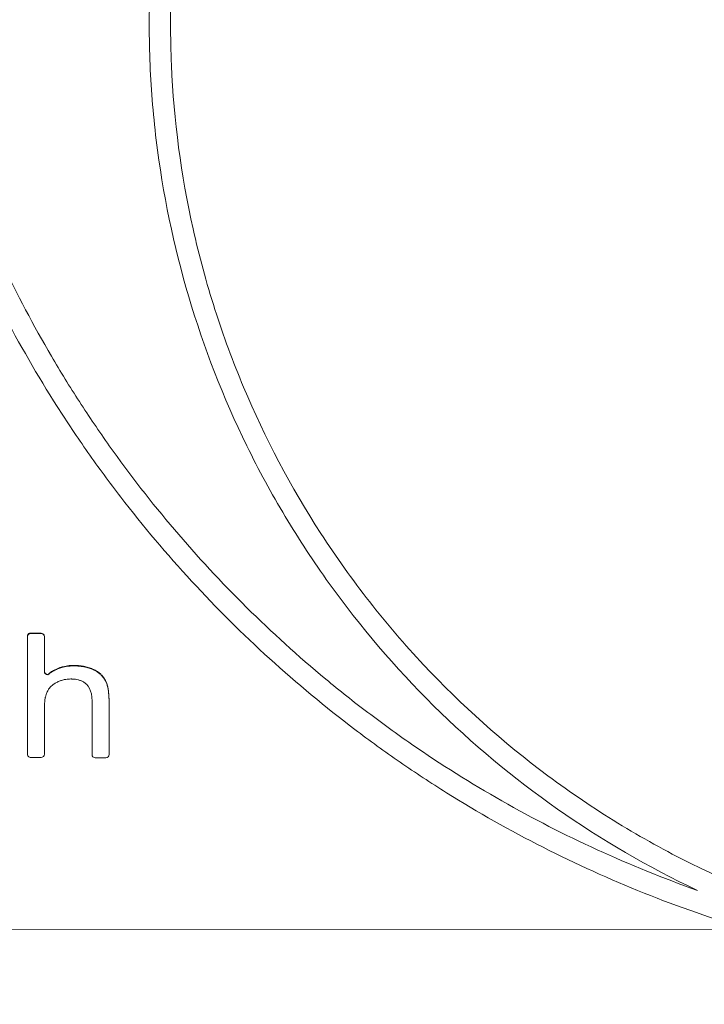
# Paper-space layout '1' of a CAD drawing. Units: feet. Extents: x -0.8 to 15.8, y -0.3 to 10.3.
# Drawn here: x 9.1 to 9.2, y 3.9 to 4.1 of the extents above; entities that cross this region are included whole.
import ezdxf

# ---------------------------------------------------------------- set-up
doc = ezdxf.new("R2010")
doc.units = ezdxf.units.FT
doc.header["$MEASUREMENT"] = 0
doc.layers.get('0').update_dxf_attribs({"lineweight": 9})
for name, color, linetype, lineweight in [('UGD - DETAIL 1', 251, 'Continuous', 0), ('UGD - DETAIL 2', 7, 'Continuous', 5), ('UGD - DETAIL 5', 7, 'Continuous', 25), ('UGD - TITLEBLOCK', 7, 'Continuous', 9)]:
    doc.layers.add(name, color=color, linetype=linetype, lineweight=lineweight)

# ---------------------------------------------------------------- blocks, each defined once
blk = doc.blocks.new('sc160_chamber_endcap')
at = {"layer": 'UGD - DETAIL 2'}
for p, q in [((8.3995, 1.4023), (8.3995, 1.4007)), ((8.412, 1.4149), (8.412, 1.4133)), ((8.4517, 1.4146), (8.4517, 1.413)), ((8.4642, 1.4019), (8.4642, 1.4003)), ((8.5075, 1.2765), (8.5238, 1.2831)), ((8.5075, 1.2765), (8.5075, 1.2749)), ((8.5238, 1.2831), (8.5238, 1.2815)), ((8.5411, 1.2878), (8.5594, 1.2906)), ((8.5411, 1.2878), (8.5411, 1.2862)), ((8.5594, 1.2906), (8.5594, 1.289)), ((8.5787, 1.2915), (8.5787, 1.2899)), ((8.5992, 1.2904), (8.5992, 1.2888)), ((8.6184, 1.2874), (8.6184, 1.2859)), ((8.6361, 1.2827), (8.6361, 1.2811)), ((8.6525, 1.276), (8.6525, 1.2745)), ((8.4777, 1.2574), (8.4777, 1.2558)), ((8.4921, 1.2679), (8.4921, 1.2663)), ((8.6643, 1.2696), (8.6643, 1.268)), ((8.6747, 1.2621), (8.6747, 1.2606)), ((8.6836, 1.2538), (8.6912, 1.2445)), ((8.6836, 1.2538), (8.6836, 1.2522)), ((8.6836, 1.2522), (8.6912, 1.2429)), ((8.6912, 1.2445), (8.6973, 1.2343)), ((8.6912, 1.2445), (8.6912, 1.2429)), ((8.6912, 1.2429), (8.6973, 1.2328)), ((8.6314, 1.2125), (8.625, 1.2198)), ((8.6366, 1.2039), (8.6314, 1.2125)), ((8.6407, 1.194), (8.6366, 1.2039)), ((8.6973, 1.2343), (8.7021, 1.2228)), ((8.6973, 1.2343), (8.6973, 1.2328)), ((8.6973, 1.2328), (8.7021, 1.2212)), ((8.7021, 1.2228), (8.7059, 1.2094)), ((8.7021, 1.2228), (8.7021, 1.2212)), ((8.7059, 1.2094), (8.7086, 1.194)), ((8.7059, 1.2094), (8.7059, 1.2078)), ((8.7059, 1.2078), (8.7086, 1.1925)), ((8.475, 1.1909), (8.4712, 1.1811)), ((8.6437, 1.1828), (8.6407, 1.194)), ((8.6454, 1.1702), (8.6437, 1.1828)), ((8.7086, 1.194), (8.7102, 1.1768)), ((8.7086, 1.194), (8.7086, 1.1925)), ((8.7102, 1.1768), (8.7108, 1.1577)), ((8.7102, 1.1768), (8.7102, 1.1752)), ((8.7108, 1.1577), (8.7108, 1.1561)), ((4.9948, 0.2882), (11.1534, 0.2833))]:
    blk.add_line(p, q, dxfattribs=at)
at = {"layer": 'UGD - DETAIL 2', "flags": 128}
for points in [[(8.4994, 1.2197), (8.4955, 1.2164), (8.4895, 1.2113)], [(8.4681, 1.1699), (8.468, 1.1689), (8.466, 1.1572)], [(8.646, 1.1565), (8.6455, 1.1695), (8.6454, 1.1702)], [(8.7086, 1.1925), (8.7088, 1.1901), (8.7102, 1.1752)], [(8.7102, 1.1752), (8.7103, 1.1717), (8.7108, 1.1561)], [(8.4647, 1.1432), (8.4646, 1.1414), (8.4642, 1.1278)], [(8.466, 1.1572), (8.4658, 1.1559), (8.4647, 1.1432)]]:
    blk.add_lwpolyline(points, dxfattribs=at)
at = {"layer": 'UGD - DETAIL 2'}
for centre, major_axis, ratio, start_param, end_param in [((12.4998, -5.4082), (0.0008, 15.5948), 0.541346, 0.000064, 1.184773), ((12.5, -5.75), (0.0001, 15.7681), 0.528692, 0.000015, 1.167967)]:
    blk.add_ellipse(centre, major_axis=major_axis, ratio=ratio, start_param=start_param, end_param=end_param, dxfattribs=at)
for points, knots in [([(11.1534, 0.2833), (11.0161, 0.3244), (10.8818, 0.3714), (10.6191, 0.4765), (10.4907, 0.5347), (10.2397, 0.6622), (10.1171, 0.7314), (9.9376, 0.8437), (9.8785, 0.8826), (9.7618, 0.9631), (9.7041, 1.0049), (9.5349, 1.1332), (9.4267, 1.2231), (9.2195, 1.4114), (9.1204, 1.5099), (8.9312, 1.7151), (8.841, 1.822), (8.7126, 1.9887), (8.6709, 2.0454), (8.59, 2.1607), (8.551, 2.2191), (8.4381, 2.3961), (8.3686, 2.5167), (8.2405, 2.7631), (8.182, 2.8889), (8.076, 3.1456), (8.0285, 3.2765), (7.9657, 3.4769), (7.9462, 3.5445), (7.9103, 3.6799), (7.8939, 3.7478), (7.8195, 4.0881), (7.7844, 4.3631), (7.7679, 4.78), (7.7684, 4.9196), (7.7787, 5.1303), (7.7837, 5.2007), (7.7968, 5.3406), (7.8049, 5.4102), (7.8336, 5.6179), (7.8589, 5.7551), (7.9213, 6.0269), (7.9584, 6.1615), (8.045, 6.428), (8.0943, 6.5599), (8.1638, 6.723), (8.1782, 6.7555), (8.2074, 6.8201), (8.2224, 6.8522), (8.2684, 6.9478), (8.3003, 7.0107), (8.4002, 7.1969), (8.4722, 7.3176), (8.6266, 7.5525), (8.7089, 7.6667), (8.8406, 7.8327), (8.8858, 7.8873), (8.9557, 7.9677), (8.9793, 7.9944), (9.0273, 8.0471), (9.0517, 8.0733), (9.1748, 8.2028), (9.2773, 8.3012), (9.4901, 8.488), (9.6003, 8.5765), (9.8285, 8.7433), (9.9465, 8.8217), (10.1293, 8.9317), (10.1912, 8.9671), (10.3171, 9.0353), (10.3811, 9.0681), (10.5741, 9.1616), (10.7048, 9.2178), (10.9701, 9.318), (11.1047, 9.362), (11.3779, 9.4381), (11.5164, 9.4701), (11.7272, 9.5088), (11.7981, 9.5201), (11.9404, 9.5397), (12.0117, 9.5478), (12.226, 9.5673), (12.3693, 9.5738), (12.513, 9.5738)], [0, 0, 0, 0, 0.03125, 0.03125, 0.0625, 0.0625, 0.09375, 0.09375, 0.109375, 0.109375, 0.125, 0.125, 0.15625, 0.15625, 0.1875, 0.1875, 0.21875, 0.21875, 0.234375, 0.234375, 0.25, 0.25, 0.28125, 0.28125, 0.3125, 0.3125, 0.34375, 0.34375, 0.359375, 0.359375, 0.375, 0.375, 0.4375, 0.4375, 0.46875, 0.46875, 0.484375, 0.484375, 0.5, 0.5, 0.53125, 0.53125, 0.5625, 0.5625, 0.59375, 0.59375, 0.601563, 0.601563, 0.609375, 0.609375, 0.625, 0.625, 0.65625, 0.65625, 0.6875, 0.6875, 0.703125, 0.703125, 0.710938, 0.710938, 0.71875, 0.71875, 0.75, 0.75, 0.78125, 0.78125, 0.8125, 0.8125, 0.828125, 0.828125, 0.84375, 0.84375, 0.875, 0.875, 0.90625, 0.90625, 0.9375, 0.9375, 0.953125, 0.953125, 0.96875, 0.96875, 1, 1, 1, 1]), ([(12.513, 9.492), (12.3742, 9.492), (12.2357, 9.4857), (11.9592, 9.461), (11.8225, 9.4426), (11.4173, 9.3697), (11.1534, 9.2978), (10.8312, 9.1786), (10.7672, 9.1532), (10.6399, 9.0996), (10.5766, 9.0712), (10.3892, 8.9822), (10.2678, 8.9178), (9.9139, 8.7097), (9.6915, 8.5512), (9.4308, 8.3281), (9.3796, 8.2822), (9.304, 8.2115), (9.279, 8.1876), (9.2296, 8.1394), (9.2053, 8.1151), (9.0851, 7.9923), (8.994, 7.8904), (8.7351, 7.5746), (8.5818, 7.3503), (8.4147, 7.0525), (8.3825, 6.9921), (8.3206, 6.8695), (8.2911, 6.8077), (8.207, 6.6212), (8.1568, 6.4953), (8.023, 6.1127), (7.9563, 5.8515), (7.9015, 5.517), (7.8919, 5.4497), (7.8758, 5.3144), (7.8692, 5.2468), (7.8539, 5.0444), (7.8497, 4.9099), (7.8527, 4.6415), (7.86, 4.5078), (7.8861, 4.241), (7.9049, 4.1079), (7.9419, 3.9089), (7.9558, 3.8426), (7.9864, 3.7105), (8.003, 3.645), (8.0572, 3.4501), (8.0987, 3.3224), (8.1924, 3.0714), (8.2447, 2.9481), (8.3598, 2.7058), (8.4227, 2.5868), (8.5083, 2.4409), (8.5257, 2.4118), (8.5613, 2.354), (8.5795, 2.3252), (8.6348, 2.2397), (8.6728, 2.1836), (8.7902, 2.0183), (8.8729, 1.9119), (9.0473, 1.7067), (9.139, 1.6078), (9.3312, 1.4178), (9.4318, 1.3265), (9.5633, 1.2174), (9.59, 1.1958), (9.6436, 1.1532), (9.6707, 1.1323), (9.7524, 1.0704), (9.8076, 1.0304), (9.9755, 0.9144), (10.0905, 0.8422), (10.4446, 0.6409), (10.6927, 0.5269), (10.9534, 0.4343)], [0, 0, 0, 0, 0.03125, 0.03125, 0.0625, 0.0625, 0.125, 0.125, 0.140625, 0.140625, 0.15625, 0.15625, 0.1875, 0.1875, 0.25, 0.25, 0.265625, 0.265625, 0.273438, 0.273438, 0.28125, 0.28125, 0.3125, 0.3125, 0.375, 0.375, 0.390625, 0.390625, 0.40625, 0.40625, 0.4375, 0.4375, 0.5, 0.5, 0.515625, 0.515625, 0.53125, 0.53125, 0.5625, 0.5625, 0.59375, 0.59375, 0.625, 0.625, 0.640625, 0.640625, 0.65625, 0.65625, 0.6875, 0.6875, 0.71875, 0.71875, 0.75, 0.75, 0.757813, 0.757813, 0.765625, 0.765625, 0.78125, 0.78125, 0.8125, 0.8125, 0.84375, 0.84375, 0.875, 0.875, 0.882813, 0.882813, 0.890625, 0.890625, 0.90625, 0.90625, 0.9375, 0.9375, 1, 1, 1, 1]), ([(10.9534, 0.4343), (10.7652, 0.5234), (10.5876, 0.627), (10.2525, 0.8616), (10.095, 0.9927), (9.801, 1.2834), (9.6686, 1.4389), (9.4907, 1.6864), (9.4349, 1.7714), (9.3302, 1.9462), (9.2814, 2.036), (9.1457, 2.3129), (9.0722, 2.5024), (8.9571, 2.8909), (8.9155, 3.0898), (8.8846, 3.3446), (8.8795, 3.3956), (8.8715, 3.4975), (8.8685, 3.5484), (8.8628, 3.7009), (8.8633, 3.8024), (8.8774, 4.1064), (8.9036, 4.3083), (8.9584, 4.5598), (8.9704, 4.61), (8.9965, 4.7094), (9.0105, 4.7587), (9.0556, 4.9054), (9.0897, 5.0016), (9.2037, 5.2855), (9.2956, 5.4684), (9.431, 5.6887), (9.4591, 5.7325), (9.5169, 5.8182), (9.5467, 5.8604), (9.6384, 5.9847), (9.7028, 6.0646), (9.9057, 6.2959), (10.0538, 6.4387), (10.2555, 6.6023), (10.2968, 6.6343), (10.3803, 6.6963), (10.4226, 6.7263), (10.551, 6.8134), (10.6387, 6.8675), (10.9081, 7.0187), (11.0959, 7.1042), (11.3415, 7.1914), (11.3912, 7.2078), (11.4908, 7.2384), (11.5407, 7.2526), (11.6912, 7.292), (11.7922, 7.3138), (12.0975, 7.3664), (12.3038, 7.3842), (12.513, 7.3842)], [0, 0, 0, 0, 0.0625, 0.0625, 0.125, 0.125, 0.1875, 0.1875, 0.21875, 0.21875, 0.25, 0.25, 0.3125, 0.3125, 0.375, 0.375, 0.390625, 0.390625, 0.40625, 0.40625, 0.4375, 0.4375, 0.5, 0.5, 0.515625, 0.515625, 0.53125, 0.53125, 0.5625, 0.5625, 0.625, 0.625, 0.640625, 0.640625, 0.65625, 0.65625, 0.6875, 0.6875, 0.75, 0.75, 0.765625, 0.765625, 0.78125, 0.78125, 0.8125, 0.8125, 0.875, 0.875, 0.890625, 0.890625, 0.90625, 0.90625, 0.9375, 0.9375, 1, 1, 1, 1]), ([(12.513, 7.3025), (12.4047, 7.3025), (12.2968, 7.2976), (12.1354, 7.2829), (12.0818, 7.2768), (11.9746, 7.2621), (11.9211, 7.2535), (11.656, 7.2047), (11.4502, 7.1472), (11.1506, 7.0338), (11.0523, 6.9915), (10.9072, 6.9211), (10.8592, 6.8964), (10.7642, 6.8448), (10.7175, 6.8181), (10.4878, 6.6797), (10.3161, 6.5537), (10.0762, 6.3425), (9.9992, 6.2684), (9.8883, 6.1514), (9.852, 6.1115), (9.7818, 6.0304), (9.7477, 5.9893), (9.5825, 5.7803), (9.4665, 5.6031), (9.3165, 5.3224), (9.2706, 5.2263), (9.187, 5.0291), (9.1498, 4.9293), (9.0525, 4.6272), (9.0059, 4.4219), (8.9705, 4.1604), (8.9646, 4.1078), (8.9551, 4.0022), (8.9515, 3.9491), (8.9442, 3.7897), (8.9441, 3.684), (8.9578, 3.3686), (8.9854, 3.1607), (9.0429, 2.9036), (9.0555, 2.8523), (9.0833, 2.75), (9.0983, 2.6989), (9.1467, 2.5474), (9.1832, 2.4485), (9.3053, 2.1577), (9.4034, 1.9719), (9.5473, 1.7497), (9.5772, 1.7058), (9.6391, 1.6189), (9.671, 1.5763), (9.7691, 1.4509), (9.8379, 1.3706), (10.0545, 1.1395), (10.2123, 0.9984), (10.4268, 0.8388), (10.4707, 0.8077), (10.5595, 0.7477), (10.6044, 0.7188), (10.7408, 0.6352), (10.8338, 0.5838), (11.1194, 0.4423), (11.3183, 0.3648), (11.5261, 0.3049)], [0, 0, 0, 0, 0.03125, 0.03125, 0.046875, 0.046875, 0.0625, 0.0625, 0.125, 0.125, 0.15625, 0.15625, 0.171875, 0.171875, 0.1875, 0.1875, 0.25, 0.25, 0.28125, 0.28125, 0.296875, 0.296875, 0.3125, 0.3125, 0.375, 0.375, 0.40625, 0.40625, 0.4375, 0.4375, 0.5, 0.5, 0.515625, 0.515625, 0.53125, 0.53125, 0.5625, 0.5625, 0.625, 0.625, 0.640625, 0.640625, 0.65625, 0.65625, 0.6875, 0.6875, 0.75, 0.75, 0.765625, 0.765625, 0.78125, 0.78125, 0.8125, 0.8125, 0.875, 0.875, 0.890625, 0.890625, 0.90625, 0.90625, 0.9375, 0.9375, 1, 1, 1, 1]), ([(8.3995, 1.4023), (8.3996, 1.4037), (8.3999, 1.4066), (8.402, 1.4103), (8.4052, 1.4132), (8.4087, 1.4147), (8.411, 1.4148), (8.412, 1.4149)], [0, 0, 0, 0, 0.216522, 0.433213, 0.646643, 0.855042, 1, 1, 1, 1]), ([(8.3995, 1.4007), (8.3995, 1.4016), (8.3996, 1.4038), (8.4009, 1.4071), (8.4034, 1.4102), (8.4067, 1.4124), (8.4098, 1.4132), (8.4115, 1.4133), (8.412, 1.4133)], [0, 0, 0, 0, 0.131128, 0.343299, 0.521609, 0.729919, 0.938324, 1, 1, 1, 1]), ([(8.3995, 0.9537), (8.3995, 0.9608), (8.3995, 0.9679), (8.3995, 0.975), (8.3995, 1.0445), (8.3995, 1.1139), (8.3995, 1.1833), (8.3995, 1.238), (8.3995, 1.2927), (8.3995, 1.3474), (8.3995, 1.3652), (8.3995, 1.383), (8.3995, 1.4007)], [0.05456752, 0.05456752, 0.05456752, 0.05456752, 0.05512411, 0.05512411, 0.05512411, 0.06055295, 0.06055295, 0.06055295, 0.06483355, 0.06483355, 0.06483355, 0.06622396, 0.06622396, 0.06622396, 0.06622396]), ([(8.412, 1.4133), (8.4174, 1.4132), (8.4229, 1.4132), (8.4284, 1.4132), (8.4361, 1.4131), (8.4439, 1.4131), (8.4517, 1.413)], [0.010374042, 0.010374042, 0.010374042, 0.010374042, 0.010799841, 0.010799841, 0.010799841, 0.011406418, 0.011406418, 0.011406418, 0.011406418]), ([(8.4517, 1.4146), (8.4551, 1.4146), (8.4583, 1.4132), (8.4629, 1.4085), (8.4642, 1.4053), (8.4642, 1.4019)], [0, 0, 0, 0, 0.5, 0.5, 1, 1, 1, 1]), ([(8.4517, 1.413), (8.455, 1.413), (8.4583, 1.4116), (8.4629, 1.4069), (8.4642, 1.4036), (8.4642, 1.4003)], [0, 0, 0, 0, 0.5, 0.5, 1, 1, 1, 1]), ([(8.4642, 1.4003), (8.4642, 1.3804), (8.4642, 1.3604), (8.4642, 1.3405), (8.4642, 1.3165), (8.4642, 1.2925), (8.4642, 1.2685)], [0.019842531, 0.019842531, 0.019842531, 0.019842531, 0.021402951, 0.021402951, 0.021402951, 0.02328073, 0.02328073, 0.02328073, 0.02328073]), ([(8.5075, 1.2749), (8.5099, 1.2759), (8.5154, 1.2781), (8.5208, 1.2803), (8.5238, 1.2815)], [0, 0, 0, 0, 0.4533867, 1, 1, 1, 1]), ([(8.5238, 1.2815), (8.5262, 1.2822), (8.5285, 1.2828), (8.5309, 1.2835), (8.5343, 1.2844), (8.5377, 1.2853), (8.5411, 1.2862)], [0.0027690368, 0.0027690368, 0.0027690368, 0.0027690368, 0.0029585732, 0.0029585732, 0.0029585732, 0.0032327997, 0.0032327997, 0.0032327997, 0.0032327997]), ([(8.5411, 1.2862), (8.5434, 1.2866), (8.5495, 1.2875), (8.5556, 1.2884), (8.5594, 1.289)], [0, 0, 0, 0, 0.370894, 1, 1, 1, 1]), ([(8.5594, 1.289), (8.5616, 1.2891), (8.5638, 1.2892), (8.566, 1.2893), (8.5702, 1.2895), (8.5744, 1.2897), (8.5787, 1.2899)], [0.0019697404, 0.0019697404, 0.0019697404, 0.0019697404, 0.0021402964, 0.0021402964, 0.0021402964, 0.0024689839, 0.0024689839, 0.0024689839, 0.0024689839]), ([(8.5787, 1.2899), (8.5809, 1.2898), (8.5831, 1.2896), (8.5853, 1.2895), (8.59, 1.2893), (8.5946, 1.289), (8.5992, 1.2888)], [0.0019669117, 0.0019669117, 0.0019669117, 0.0019669117, 0.0021402964, 0.0021402964, 0.0021402964, 0.0025010624, 0.0025010624, 0.0025010624, 0.0025010624]), ([(8.5992, 1.2888), (8.601, 1.2885), (8.6029, 1.2882), (8.6047, 1.288), (8.6092, 1.2873), (8.6138, 1.2866), (8.6184, 1.2859)], [0.0019965049, 0.0019965049, 0.0019965049, 0.0019965049, 0.0021402964, 0.0021402964, 0.0021402964, 0.0025001452, 0.0025001452, 0.0025001452, 0.0025001452]), ([(8.6184, 1.2859), (8.6198, 1.2855), (8.6212, 1.2851), (8.6227, 1.2847), (8.6272, 1.2835), (8.6316, 1.2823), (8.6361, 1.2811)], [0.0030142598, 0.0030142598, 0.0030142598, 0.0030142598, 0.0031311106, 0.0031311106, 0.0031311106, 0.0034932327, 0.0034932327, 0.0034932327, 0.0034932327]), ([(8.6361, 1.2811), (8.6372, 1.2806), (8.6383, 1.2802), (8.6394, 1.2797), (8.6438, 1.278), (8.6481, 1.2762), (8.6525, 1.2745)], [0.0030401355, 0.0030401355, 0.0030401355, 0.0030401355, 0.003133806, 0.003133806, 0.003133806, 0.0035010252, 0.0035010252, 0.0035010252, 0.0035010252]), ([(8.4642, 1.2701), (8.4642, 1.2666), (8.4657, 1.2632), (8.4707, 1.2585), (8.4742, 1.2572), (8.4777, 1.2574)], [0, 0, 0, 0, 0.5, 0.5, 1, 1, 1, 1]), ([(8.4642, 1.2685), (8.4642, 1.265), (8.4657, 1.2616), (8.4707, 1.2569), (8.4742, 1.2556), (8.4777, 1.2558)], [0, 0, 0, 0, 0.5, 0.5, 1, 1, 1, 1]), ([(8.4777, 1.2558), (8.4803, 1.2578), (8.4829, 1.2597), (8.4856, 1.2616), (8.4877, 1.2632), (8.4899, 1.2648), (8.4921, 1.2663)], [0.0026940272, 0.0026940272, 0.0026940272, 0.0026940272, 0.0029463559, 0.0029463559, 0.0029463559, 0.0031536886, 0.0031536886, 0.0031536886, 0.0031536886]), ([(8.4921, 1.2663), (8.4947, 1.2678), (8.4972, 1.2692), (8.4998, 1.2706), (8.5024, 1.2721), (8.5049, 1.2735), (8.5075, 1.2749)], [0.0026357979, 0.0026357979, 0.0026357979, 0.0026357979, 0.0028635603, 0.0028635603, 0.0028635603, 0.0030898826, 0.0030898826, 0.0030898826, 0.0030898826]), ([(8.5511, 1.2392), (8.5481, 1.2387), (8.5451, 1.2381), (8.542, 1.2376), (8.5405, 1.2373), (8.5389, 1.2371), (8.5374, 1.2368)], [0.0019015045, 0.0019015045, 0.0019015045, 0.0019015045, 0.0021402963, 0.0021402963, 0.0021402963, 0.0022625866, 0.0022625866, 0.0022625866, 0.0022625866]), ([(8.5653, 1.2399), (8.5619, 1.2397), (8.5586, 1.2396), (8.5552, 1.2394), (8.5539, 1.2393), (8.5525, 1.2393), (8.5511, 1.2392)], [0.0018785037, 0.0018785037, 0.0018785037, 0.0018785037, 0.0021402964, 0.0021402964, 0.0021402964, 0.0022461949, 0.0022461949, 0.0022461949, 0.0022461949]), ([(8.58, 1.239), (8.5763, 1.2393), (8.5727, 1.2395), (8.569, 1.2397), (8.5678, 1.2398), (8.5665, 1.2398), (8.5653, 1.2399)], [0.001854089, 0.001854089, 0.001854089, 0.001854089, 0.0021402964, 0.0021402964, 0.0021402964, 0.0022363434, 0.0022363434, 0.0022363434, 0.0022363434]), ([(8.5933, 1.2366), (8.5897, 1.2373), (8.586, 1.2379), (8.5824, 1.2386), (8.5816, 1.2387), (8.5808, 1.2389), (8.58, 1.239)], [0.0026273064, 0.0026273064, 0.0026273064, 0.0026273064, 0.0029159406, 0.0029159406, 0.0029159406, 0.0029796138, 0.0029796138, 0.0029796138, 0.0029796138]), ([(8.6525, 1.2745), (8.6528, 1.2743), (8.6531, 1.2741), (8.6534, 1.274), (8.657, 1.272), (8.6606, 1.27), (8.6643, 1.268)], [0.0029166175, 0.0029166175, 0.0029166175, 0.0029166175, 0.0029438011, 0.0029438011, 0.0029438011, 0.0032684807, 0.0032684807, 0.0032684807, 0.0032684807]), ([(8.6643, 1.268), (8.6644, 1.2679), (8.6644, 1.2679), (8.6645, 1.2678), (8.6679, 1.2654), (8.6713, 1.263), (8.6747, 1.2606)], [0.0029244289, 0.0029244289, 0.0029244289, 0.0029244289, 0.0029326149, 0.0029326149, 0.0029326149, 0.0032584023, 0.0032584023, 0.0032584023, 0.0032584023]), ([(8.4813, 1.2017), (8.4809, 1.2009), (8.4788, 1.1973), (8.4767, 1.1937), (8.475, 1.1909)], [0, 0, 0, 0, 0.213569, 1, 1, 1, 1]), ([(8.4895, 1.2113), (8.4886, 1.2103), (8.4859, 1.2071), (8.4832, 1.2039), (8.4813, 1.2017)], [0, 0, 0, 0, 0.3024154, 1, 1, 1, 1]), ([(8.5112, 1.227), (8.5093, 1.2258), (8.5075, 1.2247), (8.5056, 1.2235), (8.5035, 1.2222), (8.5015, 1.221), (8.4994, 1.2197)], [0.0025320575, 0.0025320575, 0.0025320575, 0.0025320575, 0.0027015571, 0.0027015571, 0.0027015571, 0.0028879922, 0.0028879922, 0.0028879922, 0.0028879922]), ([(8.5241, 1.2327), (8.5217, 1.2317), (8.5194, 1.2306), (8.5171, 1.2296), (8.5151, 1.2287), (8.5132, 1.2278), (8.5112, 1.227)], [0.0025224833, 0.0025224833, 0.0025224833, 0.0025224833, 0.0027193314, 0.0027193314, 0.0027193314, 0.0028866035, 0.0028866035, 0.0028866035, 0.0028866035]), ([(8.5374, 1.2368), (8.5347, 1.236), (8.532, 1.2352), (8.5294, 1.2343), (8.5276, 1.2338), (8.5258, 1.2333), (8.5241, 1.2327)], [0.0025467403, 0.0025467403, 0.0025467403, 0.0025467403, 0.0027635258, 0.0027635258, 0.0027635258, 0.0029065328, 0.0029065328, 0.0029065328, 0.0029065328]), ([(8.6052, 1.2326), (8.6017, 1.2338), (8.5981, 1.235), (8.5945, 1.2362), (8.5941, 1.2363), (8.5937, 1.2365), (8.5933, 1.2366)], [0.0026297139, 0.0026297139, 0.0026297139, 0.0026297139, 0.0029246676, 0.0029246676, 0.0029246676, 0.0029582017, 0.0029582017, 0.0029582017, 0.0029582017]), ([(8.6158, 1.227), (8.6124, 1.2288), (8.6089, 1.2306), (8.6055, 1.2324), (8.6054, 1.2325), (8.6053, 1.2325), (8.6052, 1.2326)], [0.0026280122, 0.0026280122, 0.0026280122, 0.0026280122, 0.0029323031, 0.0029323031, 0.0029323031, 0.0029402812, 0.0029402812, 0.0029402812, 0.0029402812]), ([(8.7021, 1.2212), (8.7022, 1.2211), (8.7034, 1.2166), (8.7047, 1.2121), (8.7059, 1.2078)], [0, 0, 0, 0, 0.027249, 1, 1, 1, 1]), ([(8.4712, 1.1811), (8.4711, 1.1808), (8.4701, 1.1771), (8.4691, 1.1733), (8.4681, 1.1699)], [0, 0, 0, 0, 0.0712036, 1, 1, 1, 1]), ([(8.4642, 0.9533), (8.4642, 0.9844), (8.4642, 1.0154), (8.4642, 1.0465), (8.4642, 1.0736), (8.4642, 1.1007), (8.4642, 1.1278)], [0.018972848, 0.018972848, 0.018972848, 0.018972848, 0.021402953, 0.021402953, 0.021402953, 0.023521827, 0.023521827, 0.023521827, 0.023521827]), ([(8.646, 0.9522), (8.646, 0.9883), (8.646, 1.0243), (8.646, 1.0603), (8.646, 1.0924), (8.646, 1.1244), (8.646, 1.1565)], [0.018585982, 0.018585982, 0.018585982, 0.018585982, 0.021402953, 0.021402953, 0.021402953, 0.023909311, 0.023909311, 0.023909311, 0.023909311]), ([(8.7108, 0.9519), (8.7108, 0.9879), (8.7108, 1.0239), (8.7108, 1.0599), (8.7108, 1.092), (8.7108, 1.124), (8.7108, 1.1561)], [0.018586228, 0.018586228, 0.018586228, 0.018586228, 0.021402952, 0.021402952, 0.021402952, 0.023909382, 0.023909382, 0.023909382, 0.023909382]), ([(8.412, 0.941), (8.4112, 0.941), (8.4089, 0.9412), (8.4054, 0.9426), (8.4021, 0.9455), (8.3999, 0.9493), (8.3996, 0.9522), (8.3995, 0.9537)], [0, 0, 0, 0, 0.118078, 0.337892, 0.559767, 0.781614, 1, 1, 1, 1]), ([(8.4517, 0.9407), (8.444, 0.9408), (8.4362, 0.9408), (8.4284, 0.9409), (8.4229, 0.9409), (8.4174, 0.9409), (8.412, 0.941)], [0.003675238, 0.003675238, 0.003675238, 0.003675238, 0.004280593, 0.004280593, 0.004280593, 0.004707457, 0.004707457, 0.004707457, 0.004707457]), ([(8.4642, 0.9533), (8.4642, 0.95), (8.4629, 0.9467), (8.4583, 0.9421), (8.455, 0.9407), (8.4517, 0.9407)], [0, 0, 0, 0, 0.5, 0.5, 1, 1, 1, 1]), ([(8.646, 0.9522), (8.646, 0.9489), (8.6473, 0.9457), (8.6519, 0.941), (8.6552, 0.9396), (8.6585, 0.9395)], [0, 0, 0, 0, 0.5, 0.5, 1, 1, 1, 1]), ([(8.6983, 0.9393), (8.6906, 0.9394), (8.6773, 0.9394), (8.6641, 0.9395), (8.6585, 0.9395)], [0, 0, 0, 0, 0.581224, 1, 1, 1, 1]), ([(8.7108, 0.9519), (8.7108, 0.9486), (8.7095, 0.9453), (8.7049, 0.9407), (8.7016, 0.9393), (8.6983, 0.9393)], [0, 0, 0, 0, 0.5, 0.5, 1, 1, 1, 1])]:
    blk.add_open_spline(points, degree=3, knots=knots, dxfattribs=at)
for points in [[(8.412, 1.4149), (8.4252, 1.4148), (8.4385, 1.4147), (8.4517, 1.4146)], [(8.4921, 1.2679), (8.4972, 1.2708), (8.5023, 1.2736), (8.5075, 1.2765)], [(8.5238, 1.2831), (8.5296, 1.2847), (8.5354, 1.2863), (8.5411, 1.2878)], [(8.5594, 1.2906), (8.5658, 1.2909), (8.5722, 1.2912), (8.5787, 1.2915)], [(8.5787, 1.2915), (8.5855, 1.2911), (8.5924, 1.2907), (8.5992, 1.2904)], [(8.5992, 1.2904), (8.6056, 1.2894), (8.612, 1.2884), (8.6184, 1.2874)], [(8.6184, 1.2874), (8.6243, 1.2859), (8.6302, 1.2843), (8.6361, 1.2827)], [(8.6361, 1.2827), (8.6416, 1.2805), (8.647, 1.2782), (8.6525, 1.276)], [(8.6525, 1.276), (8.6564, 1.2739), (8.6603, 1.2717), (8.6643, 1.2696)], [(8.4777, 1.2574), (8.4825, 1.2609), (8.4873, 1.2644), (8.4921, 1.2679)], [(8.6643, 1.2696), (8.6677, 1.2671), (8.6712, 1.2646), (8.6747, 1.2621)], [(8.6747, 1.2621), (8.6776, 1.2594), (8.6806, 1.2566), (8.6836, 1.2538)], [(8.6747, 1.2606), (8.6776, 1.2578), (8.6806, 1.255), (8.6836, 1.2522)], [(8.625, 1.2198), (8.6219, 1.2222), (8.6188, 1.2246), (8.6158, 1.227)]]:
    blk.add_open_spline(points, degree=3, dxfattribs=at)
at = {"layer": 'UGD - DETAIL 5'}
blk.add_ellipse((12.5, -5.75), major_axis=(0, 15.6), ratio=0.521768, start_param=0, end_param=1.165864, dxfattribs=at)
blk = doc.blocks.new('fabric_stone')
at = {"layer": 'UGD - DETAIL 1'}
h = blk.add_hatch(dxfattribs=at)
h.set_pattern_fill('GRAVEL1,_O', color=256, scale=0.567174, pattern_type=2)
h.set_pattern_definition([(0, (-13.94436, -9.4467), (0.567174, 0.567174), [0.170152, -0.397022]), (0, (-13.60406, -9.38997), (0.567174, 0.567174), [0.141793, -0.42538]), (0, (-13.6324, -9.3616), (0.567174, 0.567174), [0.113435, -0.453739]), (0, (-13.80257, -9.2198), (0.567174, 0.567174), [0.085076, -0.085076, 0.1134348, -0.283587]), (0, (-13.80257, -9.19146), (0.567174, 0.567174), [0.1134348, -0.0283587, 0.1417934, -0.283587]), (0, (-14.0578, -9.078), (0.567174, 0.567174), [0.141793, -0.42538]), (0, (-13.519, -9.04967), (0.567174, 0.567174), [0.141793, -0.42538]), (90, (-14.0578, -9.33325), (-0.567174, 0.567174), [0.085076, -0.482098]), (90, (-13.9727, -8.9079), (-0.567174, 0.567174), [0.056717, -0.510456]), (90, (-13.94436, -9.4467), (-0.567174, 0.567174), [0.085076, -0.482098]), (90, (-13.88764, -8.93623), (-0.567174, 0.567174), [0.028359, -0.538815]), (90, (-13.8593, -9.1631), (-0.567174, 0.567174), [0.085076, -0.482098]), (90, (-13.80257, -9.3616), (-0.567174, 0.567174), [0.141793, -0.42538]), (90, (-13.74585, -8.9646), (-0.567174, 0.567174), [0.085076, -0.482098]), (90, (-13.68913, -9.19146), (-0.567174, 0.567174), [0.113435, -0.453739]), (90, (-13.6608, -9.19146), (-0.567174, 0.567174), [0.113435, -0.453739]), (90, (-13.60406, -9.4467), (-0.567174, 0.567174), [0.056717, -0.510456]), (90, (-13.519, -9.3616), (-0.567174, 0.567174), [0.141793, -0.42538]), (45, (-14.00108, -9.38997), (6e-17, 0.567174), [0.240631, -0.561473]), (45, (-13.94436, -9.3616), (6e-17, 0.567174), [0.120316, -0.681789]), (45, (-13.68913, -9.04967), (6e-17, 0.567174), [0.160421, -0.641684]), (45, (-13.68913, -9.0213), (6e-17, 0.567174), [0.120316, -0.681789]), (135, (-13.88764, -9.07803), (-0.567174, 6e-17), [0.040105, -0.761999]), (135, (-14.00108, -9.38997), (-0.567174, 6e-17), [0.08021, -0.721895]), (135, (-13.83093, -9.2198), (-0.567174, 6e-17), [0.08021, -0.721895]), (135, (-13.68913, -9.07803), (-0.567174, 6e-17), [0.08021, -0.721895]), (135, (-13.519, -8.9646), (-0.567174, 6e-17), [0.120316, -0.681789]), (135, (-13.519, -8.99295), (-0.567174, 6e-17), [0.08021, -0.721895]), (135, (-13.54734, -8.93623), (-0.567174, 6e-17), [0.08021, -0.721895]), (135, (-13.7175, -9.4467), (-0.567174, 6e-17), [0.120316, -0.681789]), (26.56505, (-13.54734, -9.10638), (0.5671738, 2e-10), [0.06341, -1.204829]), (26.56505, (-13.68913, -9.24818), (0.5671738, 2e-10), [0.06341, -1.204829]), (26.56505, (-13.88764, -9.07803), (0.5671738, 2e-10), [0.12682, -1.141419]), (26.56505, (-13.85929, -8.93623), (0.5671738, 2e-10), [0.12682, -1.141419]), (26.56505, (-13.85929, -9.07803), (0.5671738, 2e-10), [0.12682, -1.141419]), (26.56505, (-13.51898, -8.9646), (0.5671738, 2e-10), [0.12682, -1.141419]), (26.56505, (-14.0578, -9.24818), (0.5671738, 2e-10), [0.190236, -1.078003]), (26.56505, (-14.0578, -9.21982), (0.5671738, 2e-10), [0.190236, -1.078003]), (26.56505, (-14.0578, -8.99295), (0.5671738, 2e-10), [0.190236, -1.078003]), (63.43495, (-13.7742, -9.0213), (3e-11, 0.5671738), [0.06341, -1.204829]), (63.43495, (-13.51898, -9.04967), (3e-11, 0.5671738), [0.06341, -0.760959, 0.12682, -0.31705]), (63.43495, (-13.5757, -9.10638), (3e-11, 0.5671738), [0.12682, -1.141419]), (63.43495, (-13.916, -9.04967), (3e-11, 0.5671738), [0.12682, -1.141419]), (63.43495, (-13.94436, -9.04967), (3e-11, 0.5671738), [0.12682, -1.141419]), (63.43495, (-13.74585, -8.99295), (3e-11, 0.5671738), [0.190236, -1.078003]), (116.56505, (-13.88764, -9.13474), (-2e-10, 0.5671738), [0.06341, -1.204829]), (116.56505, (-13.51898, -9.19146), (-2e-10, 0.5671738), [0.06341, -1.204829]), (116.56505, (-13.63242, -9.3616), (-2e-10, 0.5671738), [0.12682, -1.141419]), (116.56505, (-13.66077, -9.33325), (-2e-10, 0.5671738), [0.12682, -1.141419]), (116.56505, (-13.60406, -8.93623), (-2e-10, 0.5671738), [0.12682, -1.141419]), (116.56505, (-14.0578, -9.21982), (-2e-10, 0.5671738), [0.12682, -1.141419]), (116.56505, (-13.7742, -9.4467), (-2e-10, 0.5671738), [0.190236, -1.078003]), (153.43495, (-13.5757, -9.10638), (-0.5671738, 3e-11), [0.12682, -1.141419]), (153.43495, (-13.54734, -9.13474), (-0.5671738, 3e-11), [0.12682, -1.141419]), (153.43495, (-13.97272, -9.41833), (-0.5671738, 3e-11), [0.06341, -1.204829]), (153.43495, (-13.80257, -9.19146), (-0.5671738, 3e-11), [0.06341, -1.204829]), (153.43495, (-13.68913, -9.0213), (-0.5671738, 3e-11), [0.06341, -1.204829])])
edge = h.paths.add_edge_path()
edge.add_ellipse((15.68312, 2.32734), major_axis=(0, 2.32734), ratio=0.7576144, start_angle=288.84223, end_angle=294.43916, ccw=False)
edge.add_line((17.35185, 3.07898), (17.3867, 3.07898))
edge.add_arc((17.3867, 3.07209), 0.0069, 5, 90, ccw=False)
edge.add_line((17.39357, 3.07269), (17.30944, 3.01445))
edge.add_arc((15.57395, 2.19319), 1.92, 16.83622, 25.3243, ccw=False)
edge.add_line((17.41165, 2.74929), (17.52022, 2.74929))
edge.add_arc((17.57241, 2.79924), 0.07224, 223.7431, 244.8115)
edge.add_line((17.54167, 2.73387), (17.57965, 2.73387))
edge.add_line((17.57965, 2.73387), (17.58382, 2.72988))
edge.add_line((17.58382, 2.72988), (17.5877, 2.64096))
edge.add_line((17.5877, 2.64096), (16.47928, 2.64096))
edge.add_line((16.47928, 2.64096), (16.25852, 2.51668))
edge.add_line((16.25852, 2.51668), (16.07576, 2.14096))
edge.add_line((16.07576, 2.14096), (18.5877, 2.14096))
edge.add_line((18.5877, 2.14096), (18.5877, 4.14096))
edge.add_line((18.5877, 4.14096), (17.69189, 3.80533))
edge.add_line((17.69189, 3.80533), (17.51478, 3.3629))
edge.add_line((17.51478, 3.3629), (17.28836, 3.29022))
blk = doc.blocks.new('*U82')
at = {"layer": 'UGD - DETAIL 1'}
h = blk.add_hatch(dxfattribs=at)
h.set_pattern_fill('GRAVEL1,_O', color=256, scale=0.22687, pattern_type=2)
h.set_pattern_definition([(0, (-2.96672, -0.90766), (0.2268695, 0.2268695), [0.068061, -0.1588087]), (0, (-2.8306, -0.88497), (0.2268695, 0.2268695), [0.0567174, -0.170152]), (0, (-2.84194, -0.87363), (0.2268695, 0.2268695), [0.045374, -0.1814956]), (0, (-2.91, -0.8169), (0.2268695, 0.2268695), [0.0340304, -0.0340304, 0.0453739, -0.1134348]), (0, (-2.91, -0.80557), (0.2268695, 0.2268695), [0.0453739, -0.0113435, 0.0567174, -0.1134348]), (0, (-3.0121, -0.7602), (0.2268695, 0.2268695), [0.0567174, -0.170152]), (0, (-2.79657, -0.74885), (0.2268695, 0.2268695), [0.0567174, -0.170152]), (90, (-3.0121, -0.86228), (-0.2268695, 0.2268695), [0.0340304, -0.192839]), (90, (-2.97807, -0.69213), (-0.2268695, 0.2268695), [0.022687, -0.2041826]), (90, (-2.96672, -0.90766), (-0.2268695, 0.2268695), [0.0340304, -0.192839]), (90, (-2.94404, -0.70347), (-0.2268695, 0.2268695), [0.0113435, -0.215526]), (90, (-2.9327, -0.79422), (-0.2268695, 0.2268695), [0.0340304, -0.192839]), (90, (-2.91, -0.87363), (-0.2268695, 0.2268695), [0.0567174, -0.170152]), (90, (-2.88732, -0.71482), (-0.2268695, 0.2268695), [0.0340304, -0.192839]), (90, (-2.86463, -0.80557), (-0.2268695, 0.2268695), [0.045374, -0.1814956]), (90, (-2.85329, -0.80557), (-0.2268695, 0.2268695), [0.045374, -0.1814956]), (90, (-2.8306, -0.90766), (-0.2268695, 0.2268695), [0.022687, -0.2041826]), (90, (-2.79657, -0.87363), (-0.2268695, 0.2268695), [0.0567174, -0.170152]), (45, (-2.98941, -0.88497), (3e-17, 0.2268695), [0.0962526, -0.2245894]), (45, (-2.96672, -0.87363), (3e-17, 0.2268695), [0.0481263, -0.2727157]), (45, (-2.86463, -0.74885), (3e-17, 0.2268695), [0.0641684, -0.2566736]), (45, (-2.86463, -0.7375), (3e-17, 0.2268695), [0.0481263, -0.2727157]), (135, (-2.94404, -0.76019), (-0.2268695, 3e-17), [0.016042, -0.3047998]), (135, (-2.98941, -0.88497), (-0.2268695, 3e-17), [0.032084, -0.288758]), (135, (-2.92135, -0.81691), (-0.2268695, 3e-17), [0.032084, -0.288758]), (135, (-2.86463, -0.76019), (-0.2268695, 3e-17), [0.032084, -0.288758]), (135, (-2.79657, -0.71482), (-0.2268695, 3e-17), [0.0481263, -0.2727157]), (135, (-2.79657, -0.72616), (-0.2268695, 3e-17), [0.032084, -0.288758]), (135, (-2.80791, -0.70347), (-0.2268695, 3e-17), [0.032084, -0.288758]), (135, (-2.87598, -0.90766), (-0.2268695, 3e-17), [0.0481263, -0.2727157]), (26.56505, (-2.80791, -0.77154), (0.2268695, 9e-11), [0.025364, -0.4819316]), (26.56505, (-2.86463, -0.82825), (0.2268695, 9e-11), [0.025364, -0.4819316]), (26.56505, (-2.94404, -0.76019), (0.2268695, 9e-11), [0.050728, -0.4565676]), (26.56505, (-2.93269, -0.70347), (0.2268695, 9e-11), [0.050728, -0.4565676]), (26.56505, (-2.93269, -0.76019), (0.2268695, 9e-11), [0.050728, -0.4565676]), (26.56505, (-2.79657, -0.71482), (0.2268695, 9e-11), [0.050728, -0.4565676]), (26.56505, (-3.0121, -0.82825), (0.2268695, 9e-11), [0.0760943, -0.4312014]), (26.56505, (-3.0121, -0.81691), (0.2268695, 9e-11), [0.0760943, -0.4312014]), (26.56505, (-3.0121, -0.72616), (0.2268695, 9e-11), [0.0760943, -0.4312014]), (63.43495, (-2.89866, -0.7375), (1e-11, 0.2268695), [0.025364, -0.4819316]), (63.43495, (-2.79657, -0.74885), (1e-11, 0.2268695), [0.025364, -0.3043836, 0.050728, -0.12682]), (63.43495, (-2.81926, -0.77154), (1e-11, 0.2268695), [0.050728, -0.4565676]), (63.43495, (-2.95538, -0.74885), (1e-11, 0.2268695), [0.050728, -0.4565676]), (63.43495, (-2.96672, -0.74885), (1e-11, 0.2268695), [0.050728, -0.4565676]), (63.43495, (-2.88732, -0.72616), (1e-11, 0.2268695), [0.0760943, -0.4312014]), (116.56505, (-2.94404, -0.78288), (-9e-11, 0.2268695), [0.025364, -0.4819316]), (116.56505, (-2.79657, -0.80557), (-9e-11, 0.2268695), [0.025364, -0.4819316]), (116.56505, (-2.84194, -0.87363), (-9e-11, 0.2268695), [0.050728, -0.4565676]), (116.56505, (-2.85329, -0.86228), (-9e-11, 0.2268695), [0.050728, -0.4565676]), (116.56505, (-2.8306, -0.70347), (-9e-11, 0.2268695), [0.050728, -0.4565676]), (116.56505, (-3.0121, -0.81691), (-9e-11, 0.2268695), [0.050728, -0.4565676]), (116.56505, (-2.89866, -0.90766), (-9e-11, 0.2268695), [0.0760943, -0.4312014]), (153.43495, (-2.81926, -0.77154), (-0.2268695, 1e-11), [0.050728, -0.4565676]), (153.43495, (-2.80791, -0.78288), (-0.2268695, 1e-11), [0.050728, -0.4565676]), (153.43495, (-2.97807, -0.89631), (-0.2268695, 1e-11), [0.025364, -0.4819316]), (153.43495, (-2.91001, -0.80557), (-0.2268695, 1e-11), [0.025364, -0.4819316]), (153.43495, (-2.86463, -0.7375), (-0.2268695, 1e-11), [0.025364, -0.4819316])])
edge = h.paths.add_edge_path()
edge.add_ellipse((8.88427, 3.80195), major_axis=(0, 0.93094), ratio=0.757614, start_angle=288.84223, end_angle=294.43916, ccw=False)
edge.add_line((9.55176, 4.10261), (9.5657, 4.10261))
edge.add_arc((9.5657, 4.09985), 0.00276, 5, 90, ccw=False)
edge.add_line((9.56845, 4.10009), (9.5348, 4.0768))
edge.add_arc((8.8406, 3.7483), 0.768, 16.83622, 25.3243, ccw=False)
edge.add_line((9.57568, 3.97074), (9.61911, 3.97074))
edge.add_arc((9.63999, 3.99072), 0.0289, 223.7431, 244.8115)
edge.add_line((9.62769, 3.96457), (9.64288, 3.96457))
edge.add_line((9.64288, 3.96457), (9.64455, 3.96297))
edge.add_line((9.64455, 3.96297), (9.6461, 3.9274))
edge.add_line((9.6461, 3.9274), (9.20273, 3.9274))
edge.add_line((9.20273, 3.9274), (9.11443, 3.87769))
edge.add_line((9.11443, 3.87769), (9.04132, 3.79734))
edge.add_line((9.04132, 3.79734), (10.0461, 3.79407))
edge.add_line((10.0461, 3.79407), (10.0461, 4.5274))
edge.add_line((10.0461, 4.5274), (9.68778, 4.39315))
edge.add_line((9.68778, 4.39315), (9.61694, 4.21618))
edge.add_line((9.61694, 4.21618), (9.52636, 4.18711))
at = {"xscale": 0.4, "yscale": 0.4, "zscale": 0.4}
blk.add_blockref('fabric_stone', (2.61102, 2.87102), dxfattribs=at)
at = {"layer": 'UGD - DETAIL 5', "xscale": 0.0333334084568827, "yscale": 0.0333334084568827, "zscale": 0.0333334084568827}
blk.add_blockref('sc160_chamber_endcap', (8.81277, 3.9274), dxfattribs=at)
blk = doc.blocks.new('page_CROSS160LP')
blk.add_blockref('*U82', (0, 0))

psp = doc.layouts.new('1')

# ---------------------------------------------------------------- block references
at = {"layer": 'UGD - TITLEBLOCK'}
psp.add_blockref('page_CROSS160LP', (0, 0), dxfattribs=at)

doc.saveas('drawing.dxf')
